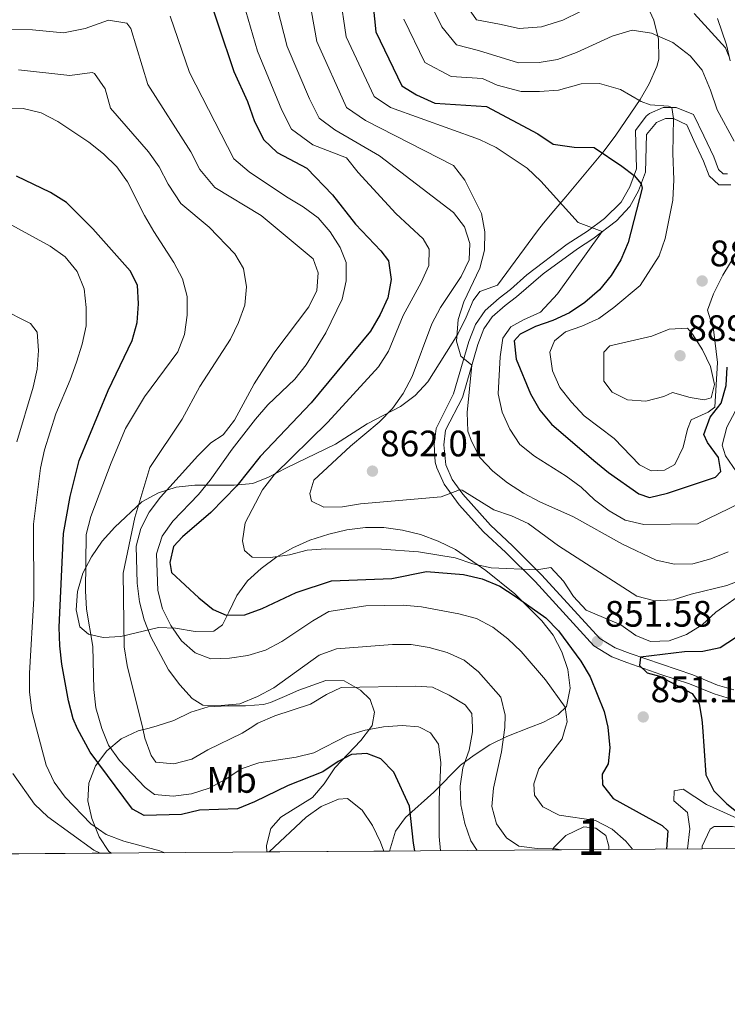
# Model space of a CAD drawing. Extents: x 546201 to 553066, y 719541 to 724217.
# Drawn here: x 552022 to 552214, y 719541 to 719809 of the extents above; entities that cross this region are included whole.
import ezdxf
from ezdxf.enums import TextEntityAlignment as Align

# ---------------------------------------------------------------- set-up
doc = ezdxf.new("R2010")
doc.units = 0
doc.header["$MEASUREMENT"] = 0
doc.linetypes.add('DGN Style 3', pattern=[113.9376, 81.384, -32.5536])
for name, color, linetype in [('Nivel 21', 7, 'Continuous'), ('Nivel 35', 7, 'Continuous'), ('Nivel 37', 7, 'Continuous'), ('Nivel 4', 7, 'Continuous'), ('Nivel 41', 7, 'Continuous'), ('Nivel 48', 7, 'Continuous'), ('Nivel 49', 7, 'Continuous'), ('Nivel 5', 7, 'Continuous'), ('Nivel 57', 7, 'Continuous'), ('Nivel 61', 7, 'Continuous'), ('Nivel 7', 7, 'Continuous')]:
    doc.layers.add(name, color=color, linetype=linetype)
doc.styles.add('Style-arial', font='arial.shx', dxfattribs={"bigfont": 'arialbig.shx'})
doc.styles.add('Style-arialn', font='arialn.shx', dxfattribs={"bigfont": 'arialnbig.shx'})

# ---------------------------------------------------------------- blocks, each defined once
blk = doc.blocks.new('5PATER')
at = {"layer": 'Nivel 7', "linetype": 'Continuous', "lineweight": 0}
h = blk.add_hatch(color=53, dxfattribs=at)
edge = h.paths.add_edge_path()
edge.add_ellipse((0, 0), major_axis=(-1.095731442945027, -1.110710700472634), ratio=0.9994222409660316, start_angle=0, end_angle=360)

msp = doc.modelspace()

# ---------------------------------------------------------------- linework, layer by layer
at = {"layer": 'Nivel 21', "color": 7, "linetype": 'Continuous', "lineweight": 0}
for points in [[(552214.9029999999, 719797.807, 890.21), (552213.949, 719802.1429999999, 891.4730000000001), (552211.5320000001, 719809.3160000001, 893.49)], [(552215.341, 719624.416, 844.163), (552210.619, 719625.811, 845.365), (552203.906, 719628.588, 847.1370000000001), (552196.1300000001, 719631.108, 848.421), (552186.8489999999, 719634.3700000001, 849.592), (552182.834, 719635.9110000001, 850.494), (552177.872, 719638.885, 851.552), (552161.935, 719656.315, 854.897), (552154.003, 719664.216, 856.714), (552147.9610000001, 719669.8759999999, 857.359), (552141.325, 719677.2239999999, 858.5840000000001), (552137.2220000001, 719682.783, 859.799), (552135.217, 719687.199, 861.03), (552134.8389999999, 719688.784, 861.488), (552134.554, 719693.578, 862.9200000000001), (552135.0279999999, 719697.962, 863.672), (552139.7919999999, 719707.315, 863.866), (552143.943, 719721.5290000001, 865.072), (552145.7520000001, 719726.189, 865.389), (552148.358, 719729.959, 866.096), (552152.2180000001, 719733.361, 867.548), (552155.271, 719735.6950000001, 868.105), (552159.6910000001, 719739.6640000001, 868.105), (552170.6570000001, 719747.99, 868.105), (552176.1440000001, 719751.575, 868.868), (552180.8160000001, 719754.9720000001, 870.985), (552185.327, 719759.4439999999, 873.047), (552187.7139999999, 719763.5490000001, 874.595), (552189.5, 719768.4410000001, 875.071), (552189.23, 719778.8800000001, 877.03), (552192.148, 719782.81, 877.782), (552193.047, 719783.483, 877.95), (552196.7050000001, 719785.162, 879.11), (552200.2620000001, 719785.162, 879.59), (552204.956, 719783.24, 880.263), (552207.8, 719777.4299999999, 881.65), (552210.4850000001, 719771.7350000001, 882.33), (552211.804, 719768.263, 882.5500000000001), (552213.0419999999, 719767.0819999999, 882.69), (552214.2280000001, 719767.0819999999, 882.8100000000001)]]:
    msp.add_polyline3d(points, dxfattribs=at)
at = {"layer": 'Nivel 21', "color": 7, "linetype": 'DGN Style 3', "lineweight": 0}
msp.add_polyline3d([(552215.121, 719764.081, 882.8100000000001), (552211.841, 719764.081, 882.69), (552209.2409999999, 719766.561, 882.5500000000001), (552207.7209999999, 719770.561, 882.33), (552205.081, 719776.1610000001, 881.65), (552203.121, 719780.4010000001, 880.37), (552199.561, 719782.1610000001, 879.59), (552197.361, 719782.1610000001, 879.11), (552194.9210000001, 719781.041, 877.95), (552192.2010000001, 719777.7609999999, 877.03), (552191.913, 719767.56, 875.071), (552190.0490000001, 719762.4539999999, 874.595), (552187.696, 719758.2660000001, 873.208), (552184.0730000001, 719754.3289999999, 871.615), (552177.602, 719749.459, 868.868), (552173.432, 719746.75, 868.1370000000001), (552164.1170000001, 719739.936, 868.105), (552156.9110000001, 719733.7150000001, 868.105), (552153.8489999999, 719731.3740000001, 867.548), (552150.2919999999, 719728.2390000001, 866.096), (552148.037, 719724.977, 865.389), (552146.3770000001, 719720.702, 865.072), (552142.19, 719706.3630000001, 863.866), (552137.6070000001, 719697.4680000001, 863.692), (552137.131, 719693.5150000001, 862.9200000000001), (552137.658, 719688.0349999999, 861.03), (552139.449, 719684.091, 859.799), (552142.294, 719680.088, 858.836), (552149.7949999999, 719671.6769999999, 857.359), (552155.787, 719666.0630000001, 856.714), (552163.79, 719658.092, 854.897), (552179.514, 719640.895, 851.552), (552183.6980000001, 719638.3360000001, 850.554), (552187.7350000001, 719636.781, 849.592), (552204.794, 719631, 847.1370000000001), (552211.476, 719628.236, 845.365), (552215.923, 719626.922, 844.163)], dxfattribs=at)
at = {"layer": 'Nivel 35', "color": 92, "linetype": 'DGN Style 3', "lineweight": 0}
for points in [[(552192.142, 719813.406, 889.16), (552194.2250000001, 719808.858, 888.385), (552195.4340000001, 719803.6969999999, 887.972), (552195.568, 719798.2790000001, 887.546), (552195.041, 719796.2409999999, 887.4), (552192.935, 719791.6030000001, 887.157), (552190.479, 719787.273, 887.035), (552183.841, 719777.601, 886.86), (552180.6799999999, 719773.3999999999, 887.173), (552170.2550000001, 719760.855, 889.673), (552167.048, 719757.0800000001, 889.4780000000001), (552164.2660000001, 719753.7010000001, 887.996), (552162.6410000001, 719751.601, 885.9), (552151.6969999999, 719736.8630000001, 866.34), (552146.95, 719735.146, 865.74), (552145.087, 719732.6939999999, 864.638), (552143.236, 719728.1880000001, 863.488), (552140.996, 719723.5530000001, 863.386), (552132.763, 719710.591, 863.404), (552129.3800000001, 719706.9099999999, 863.404), (552125.341, 719703.879, 863.263), (552116.3700000001, 719699.166, 859.9060000000001), (552107.7660000001, 719693.6710000001, 858.15), (552094.416, 719687.257, 855.6030000000001), (552089.4809999999, 719684.6769999999, 854.48), (552085.311, 719682.977, 852.409), (552080.2180000001, 719682.486, 849.484), (552069.5279999999, 719682.557, 843.523), (552064.462, 719681.9639999999, 841.284), (552059.652, 719680.4340000001, 838.616), (552055.1599999999, 719677.966, 835.34), (552047.784, 719671.1329999999, 833.566), (552044.3330000001, 719667.325, 832.727), (552041.4169999999, 719663.0519999999, 833.165), (552039.1259999999, 719658.611, 833.3050000000001), (552037.655, 719653.642, 833.3340000000001), (552037.246, 719648.6329999999, 833.9590000000001), (552038.247, 719644.0449999999, 835.674), (552040.602, 719642.081, 836.599), (552044.6129999999, 719641.166, 837.744), (552049.412, 719641.45, 839.121), (552059.618, 719643.8200000001, 841.78), (552064.2390000001, 719643.712, 843.695), (552069.639, 719642.7520000001, 845.878), (552074.645, 719642.844, 848.081), (552077.013, 719644.611, 848.725), (552078.7450000001, 719648, 849.089), (552080.909, 719652.5819999999, 850.14), (552083.838, 719656.551, 850.953), (552087.5020000001, 719659.923, 851.936), (552091.8, 719663.0349999999, 852.8190000000001), (552096.1359999999, 719665.5179999999, 852.994), (552100.797, 719667.595, 852.988), (552105.908, 719669.189, 852.988), (552110.7820000001, 719670.4070000001, 852.988), (552115.848, 719671.0009999999, 852.987), (552120.848, 719671.04, 852.987), (552125.9280000001, 719670.3090000001, 852.986), (552130.817, 719669.0860000001, 852.986), (552135.6470000001, 719667.3, 852.948), (552140.2919999999, 719665.0120000001, 852.152), (552148.581, 719659.354, 850.258), (552156.439, 719653.0260000001, 848.292), (552163.75, 719645.6869999999, 846.597), (552166.865, 719641.817, 846.029), (552169.182, 719637.27, 845.244), (552170.838, 719632.4610000001, 844.643), (552171.494, 719627.3330000001, 843.541), (552170.459, 719622.3829999999, 842.057), (552168.219, 719620.179, 841.243), (552164.033, 719618.041, 839.5260000000001), (552160.6869999999, 719616.7550000001, 838.315), (552154.2339999999, 719614.2760000001, 835.981), (552149.6159999999, 719611.996, 834.3720000000001)], [(552089.0860000001, 719582.875, 817.614), (552088.943, 719584.665, 818.277), (552090.1399999999, 719589.2180000001, 819.9300000000001), (552092.841, 719592.3230000001, 821.082), (552101.446, 719597.693, 823.741), (552104.625, 719601.369, 824.915), (552107.5320000001, 719605.74, 825.895), (552114.6229999999, 719613.1669999999, 827.766), (552117.247, 719616.619, 829.236), (552117.729, 719617.253, 829.506), (552118.3330000001, 719620.8859999999, 830.639), (552117.1869999999, 719624.2590000001, 831.735), (552114.48, 719626.8090000001, 832.737), (552110.085, 719629.3489999999, 833.782), (552105.091, 719629.442, 833.963), (552097.77, 719626.835, 833.996), (552093.831, 719625.0689999999, 836.468), (552090.088, 719623.486, 840.006), (552088.155, 719622.96, 840.474), (552083.2790000001, 719622.6200000001, 839.4110000000001), (552078.48, 719622.592, 837.566), (552073.138, 719622.3090000001, 836.357), (552068.409, 719620.8740000001, 835.595), (552063.7720000001, 719618.6229999999, 834.317), (552059.0249999999, 719617.031, 833.115), (552056.7390000001, 719616.4299999999, 832.369), (552054.1510000001, 719615.7509999999, 831.5260000000001), (552049.5320000001, 719613.595, 830.099), (552045.608, 719610.381, 828.9730000000001), (552042.565, 719606.2949999999, 827.602), (552040.716, 719601.5900000001, 826.306), (552040.4680000001, 719596.801, 824.875), (552041.4879999999, 719591.9539999999, 823.196), (552043.5549999999, 719586.962, 821.216), (552046.158, 719583.04, 819.575), (552046.889, 719582.565, 819.32)], [(552149.6159999999, 719611.996, 834.3720000000001), (552145.3770000001, 719609.217, 832.514), (552141.702, 719606.4140000001, 830.605), (552134.469, 719599.102, 826.899), (552126.7, 719592.273, 823.163), (552124.0320000001, 719588.52, 821.155), (552122.406, 719583.1200000001, 818.667)], [(552166.652, 719583.446, 836.2280000000001), (552166.9920000001, 719584.06, 836.84), (552170.25, 719587.314, 838.76), (552175.158, 719589.7409999999, 839.068), (552178.477, 719589.385, 838.98), (552181.118, 719587.335, 838.842), (552181.9480000001, 719584.4610000001, 837.797), (552181.979, 719583.5590000001, 837.333)]]:
    msp.add_polyline3d(points, dxfattribs=at)
at = {"layer": 'Nivel 4', "color": 30, "linetype": 'Continuous', "lineweight": 30, "flags": 128}
for points, elevation in [([(552071.56, 719820.4010000001), (552080.081, 719794.881), (552083.801, 719786.801), (552085.7209999999, 719781.281), (552088.2409999999, 719776.321), (552091.888, 719772.8800000001), (552099.9369999999, 719768.665), (552106.949, 719761.3589999999), (552113.1140000001, 719753.402), (552120.0349999999, 719746.1910000001), (552122.1159999999, 719743.449), (552122.835, 719738.3840000001), (552121.925, 719733.435), (552119.824, 719728.8530000001), (552117.2409999999, 719724.398), (552101.094, 719704.8570000001), (552087.257, 719690.2960000001), (552080.9210000001, 719682.31), (552073.848, 719675.095), (552066.1699999999, 719668.517), (552063.744, 719665.8740000001), (552062.706, 719661.5490000001), (552063.1599999999, 719658.798), (552070.604, 719651.942), (552074.4850000001, 719648.7890000001), (552078.0689999999, 719647.1810000001), (552083.092, 719647.344), (552087.8260000001, 719648.9979999999), (552097.023, 719653.344), (552106.6170000001, 719656.4990000001), (552123.064, 719657.149), (552132.452, 719659.0819999999), (552142.5220000001, 719658.2660000001), (552147.588, 719657.112), (552152.331, 719655.044), (552156.5760000001, 719652.4029999999), (552164.818, 719646.517), (552168.335, 719642.96), (552174.3570000001, 719634.7239999999), (552176.9210000001, 719630.4310000001), (552180.75, 719621.0109999999), (552181.6710000001, 719616.821), (552182.229, 719611.1229999999), (552181.754, 719606.8019999999), (552180.1440000001, 719603.976), (552180.223, 719601.098), (552183.1240000001, 719597.3600000001), (552196.436, 719590.0530000001), (552198.0090000001, 719588.6229999999), (552197.605, 719583.673)], 850), ([(552117.4809999999, 719817.281), (552118.6810000001, 719805.6810000001), (552125.767, 719791.0560000001), (552129.7209999999, 719788.561), (552134.7209999999, 719786.321), (552148.743, 719785.3800000001), (552162.6810000001, 719778.0009999999), (552166.827, 719775.2), (552172.561, 719774.321), (552177.9610000001, 719774.2409999999), (552185.49, 719769.169), (552188.854, 719766.673), (552190.754, 719764.3870000001), (552191.033, 719763.193), (552187.2180000001, 719748.449), (552185.27, 719743.7110000001), (552182.5989999999, 719739.486), (552179.4299999999, 719735.587), (552175.4380000001, 719732.1939999999), (552171.3189999999, 719729.3360000001), (552166.7679999999, 719727.2479999999), (552162.0279999999, 719725.658), (552157.8470000001, 719723.5050000001), (552156.284, 719721.72), (552156.7609999999, 719716.74), (552160.723, 719707.311), (552163.199, 719702.892), (552166.4410000001, 719699.085), (552177.908, 719689.186), (552181.8700000001, 719685.9720000001), (552190.084, 719680.199), (552193.0320000001, 719679.1529999999), (552197.9070000001, 719680.3700000001), (552210.9610000001, 719684.703), (552212.3910000001, 719686.277), (552211.743, 719690.0279999999), (552208.7779999999, 719694.078), (552207.7450000001, 719696.317), (552209.4879999999, 719701.03), (552212.452, 719704.7760000001), (552213.881, 719709.567), (552214.1640000001, 719714.5760000001)], 875), ([(552129.3189999999, 719583.1710000001), (552128.9340000001, 719585.2550000001), (552127.8090000001, 719595.3459999999), (552123.561, 719604.5830000001), (552120.0349999999, 719608.192), (552116.271, 719609.6089999999), (552112.0789999999, 719609.3970000001), (552108.4610000001, 719607.4979999999), (552104.284, 719604.6570000001), (552094.8559999999, 719600.9709999999), (552085.744, 719596.5360000001), (552081.115, 719594.639), (552070.737, 719594.257), (552065.8840000001, 719593.0449999999), (552055.794, 719592.791), (552052.5860000001, 719594.5249999999), (552041.0519999999, 719609.987), (552037.6100000001, 719616.371), (552036.433, 719619.044), (552035.2050000001, 719623.94), (552033.3899999999, 719633.9029999999), (552032.8019999999, 719638.869), (552032.6399999999, 719643.967), (552033.8659999999, 719669.439), (552035.611, 719679.423), (552038.091, 719689.256), (552045.9680000001, 719708.2039999999), (552052.459, 719721.824), (552053.8700000001, 719726.7139999999), (552054.2150000001, 719731.7849999999), (552053.935, 719736.8530000001), (552051.9720000001, 719740.7220000001), (552041.7649999999, 719752.1769999999), (552034.692, 719759.3090000001), (552030.3160000001, 719762.06), (552021.0900000001, 719766.45)], 825), ([(552216.3489999999, 719641.0530000001), (552212.175, 719638.2990000001), (552207.547, 719637.3090000001), (552202.541, 719637.216), (552190.5349999999, 719635.8319999999), (552190.2960000001, 719633.514), (552192.3729999999, 719631.524), (552195.6950000001, 719630.6669999999), (552204.6100000001, 719625.963), (552206.504, 719623.095), (552207.281, 719618.844), (552207.3759999999, 719616.9010000001), (552208.334, 719603.8019999999), (552210.524, 719599.462), (552214.0490000001, 719595.915), (552217.9820000001, 719592.8260000001)], 850)]:
    msp.add_lwpolyline(points, dxfattribs=dict(at, elevation=elevation))
at = {"layer": 'Nivel 49', "color": 7, "linetype": 'Continuous', "lineweight": 0, "extrusion": (-0.2069904035201326, -0.001523280279476489, 0.9783417871417754), "elevation": -114562.9592538225, "flags": 128}
msp.add_lwpolyline([(-715500.5762379214, 545426.21917362), (-715500.5762379214, 545258.8487965185)], dxfattribs=at)
at = {"layer": 'Nivel 49', "color": 7, "linetype": 'Continuous', "lineweight": 0, "extrusion": (-0.03158516483968279, -0.0002322438591153146, 0.9995010372304973), "elevation": -16787.73745028893, "flags": 128}
msp.add_lwpolyline([(-715504.0545583977, 557146.1278637897), (-715504.0545583977, 557112.7903288777)], dxfattribs=at)
at = {"layer": 'Nivel 49', "color": 7, "linetype": 'Continuous', "lineweight": 0, "extrusion": (-0.0719044610513554, -0.0005301235792264082, 0.9974113832566305), "elevation": -39250.65034833898, "flags": 128}
msp.add_lwpolyline([(-715493.0911977468, 556089.1658156461), (-715493.0911977468, 556073.7986193174)], dxfattribs=at)
at = {"layer": 'Nivel 5', "color": 30, "linetype": 'Continuous', "lineweight": 0, "flags": 128}
for points, elevation in [([(552098.9210000001, 719823.7609999999), (552102.6170000001, 719803.057), (552110.756, 719785.162), (552115.879, 719781.6259999999), (552139.7390000001, 719769.337), (552142.8910000001, 719765.3500000001), (552147.388, 719756.365), (552148.294, 719751.3630000001), (552148.1980000001, 719746.3559999999), (552146.976, 719741.467), (552142.5860000001, 719732.3659999999), (552141.05, 719727.538), (552140.584, 719721.652), (552141.7350000001, 719717.5279999999), (552144.753, 719715.1410000001), (552143.452, 719702.267), (552143.6699999999, 719697.199), (552144.6240000001, 719694.514), (552146.966, 719690.084), (552150.4310000001, 719686.287), (552154.4550000001, 719683.1810000001), (552158.79, 719680.3910000001), (552163.247, 719678.0390000001), (552172.409, 719673.962), (552185.659, 719666.4680000001), (552194.8219999999, 719662.1410000001), (552199.7720000001, 719661.044), (552204.7779999999, 719661.1980000001), (552209.7150000001, 719662.5419999999), (552214.3970000001, 719664.4469999999)], 865), ([(552080.1570000001, 719822.257), (552086.5530000001, 719800.433), (552093.185, 719784.361), (552095.746, 719779.2679999999), (552101.5260000001, 719775.0160000001), (552110.7479999999, 719771.4199999999), (552113.9070000001, 719767.4880000001), (552124.1359999999, 719756.3200000001), (552131.5320000001, 719749.45), (552133.175, 719746.6429999999), (552133.0760000001, 719742.199), (552131.0390000001, 719737.5560000001), (552126.1470000001, 719728.6400000001), (552122.132, 719718.899), (552119.408, 719714.706), (552105.665, 719699.604), (552091.0419999999, 719685.3740000001), (552087.9369999999, 719681.287), (552083.1440000001, 719672.3119999999), (552082.449, 719667.361), (552082.9650000001, 719664.7350000001), (552085.047, 719662.993), (552090.048, 719662.899), (552095.196, 719663.6340000001), (552100.05, 719664.8360000001), (552105.1170000001, 719665.2420000001), (552120.2010000001, 719665.1429999999), (552130.2820000001, 719664.389), (552135.2309999999, 719663.605), (552140.206, 719662.7520000001), (552145.014, 719661.1400000001), (552149.9839999999, 719660.0490000001), (552162.3910000001, 719659.4839999999), (552166.2309999999, 719660.158), (552169.638, 719656.426), (552172.4110000001, 719652.3090000001), (552175.8130000001, 719648.574), (552185.2239999999, 719644.6240000001), (552189.3090000001, 719641.6440000001), (552193.3300000001, 719640.0249999999), (552198.3300000001, 719640.1950000001), (552203.034, 719641.9850000001), (552207.317, 719644.567), (552211.004, 719647.98), (552219.2779999999, 719653.837)], 855), ([(552089.98, 719819.8119999999), (552094.585, 719801.7450000001), (552100.649, 719787.4410000001), (552103.2509999999, 719782.2150000001), (552107.5860000001, 719779.0260000001), (552119.6950000001, 719771.973), (552139.7509999999, 719756.5700000001), (552142.7779999999, 719752.7080000001), (552144.244, 719748.21), (552144.02, 719743.7660000001), (552141.8570000001, 719739.1840000001), (552136.2050000001, 719730.818), (552133.9210000001, 719726.3700000001), (552128.561, 719712.068), (552126.1170000001, 719707.436), (552123.1669999999, 719703.3999999999), (552119.622, 719699.686), (552111.7749999999, 719693.131), (552101.8160000001, 719683.872), (552100.773, 719680.236), (552101.1610000001, 719678.173), (552104.55, 719676.5660000001), (552109.619, 719676.658), (552114.558, 719677.5009999999), (552136.3899999999, 719679.3200000001), (552141.4450000001, 719681.281), (552142.1359999999, 719681.125), (552150.743, 719675.837), (552155.5090000001, 719674.2380000001), (552160.0900000001, 719672.075), (552168.281, 719666.0549999999), (552189.622, 719652.3729999999), (552194.46, 719651.06), (552199.4539999999, 719651.341), (552204.3260000001, 719652.935), (552214.075, 719655.308), (552217.9750000001, 719656.767)], 860), ([(552108.9180000001, 719816.004), (552110.649, 719804.369), (552118.2609999999, 719788.1089999999), (552122.6840000001, 719785.166), (552146.8319999999, 719776.4510000001), (552151.351, 719774.2239999999), (552159.8330000001, 719768.642), (552163.5460000001, 719765.159), (552173.689, 719753.8910000001), (552180.1840000001, 719751.402), (552168.0460000001, 719734.5190000001), (552163.382, 719729.4839999999), (552158.7620000001, 719727.4539999999), (552155.331, 719725.5560000001), (552153.159, 719722.477), (552152.4380000001, 719717.4029999999), (552151.9340000001, 719707.324), (552153.027, 719702.3859999999), (552155.057, 719697.767), (552157.8360000001, 719693.5900000001), (552161.797, 719690.422), (552170.341, 719684.9650000001), (552174.4269999999, 719681.9850000001), (552178.077, 719678.564), (552182.101, 719675.521), (552186.4340000001, 719672.9809999999), (552191.4469999999, 719671.8840000001), (552206.092, 719672.033), (552217.6370000001, 719677.6710000001)], 870), ([(552133.8970000001, 719812.561), (552136.577, 719807.04), (552140.585, 719802.1680000001), (552146.578, 719800.6229999999), (552157.4010000001, 719797.281), (552163.041, 719797.361), (552168.041, 719798.1610000001), (552173.2010000001, 719800.081), (552182.881, 719804.4809999999), (552188.281, 719806.1610000001), (552193.521, 719805.361), (552199.361, 719802.801), (552204.081, 719799.2010000001), (552207.361, 719795.281), (552209.601, 719789.841), (552211.361, 719784.4809999999), (552216.048, 719775.996)], 885), ([(552142.4739999999, 719814.02), (552146.0179999999, 719808.9720000001), (552152.273, 719807.79), (552157.6410000001, 719806.561), (552163.6810000001, 719807.041), (552169.4809999999, 719808.881), (552174.281, 719811.2010000001)], 890), ([(552188.442, 719583.6059999999), (552186.635, 719585.8030000001), (552182.844, 719589.0619999999), (552178.3700000001, 719591.4299999999), (552168.5050000001, 719592.8929999999), (552164.0560000001, 719595.175), (552161.777, 719598.298), (552161.571, 719601.426), (552162.986, 719605.503), (552169.2590000001, 719613.6130000001), (552170.2239999999, 719616.7849999999), (552170.6710000001, 719618.253), (552170.085, 719622.192), (552164.784, 719629.6089999999), (552158.1669999999, 719637.3300000001), (552154.5789999999, 719640.814), (552150.4920000001, 719643.919), (552146.034, 719646.3330000001), (552141.196, 719647.5959999999), (552131.1200000001, 719649.5), (552126.135, 719649.9070000001), (552115.973, 719649.723), (552105.906, 719648.1610000001), (552101.54, 719645.6950000001), (552093.1869999999, 719640.013), (552088.6950000001, 719637.6710000001), (552083.895, 719636.267), (552078.943, 719635.4920000001), (552073.881, 719635.385), (552069.6100000001, 719636.994), (552065.898, 719640.227), (552062.9950000001, 719644.4029999999), (552060.7150000001, 719648.9580000001), (552059.496, 719653.895), (552059.061, 719663.8999999999), (552060.594, 719668.665), (552063.5020000001, 719672.7420000001), (552070.5449999999, 719679.996), (552073.682, 719683.8900000001), (552079.672, 719692.317), (552086.0079999999, 719700.4280000001), (552089.3640000001, 719704.328), (552096.646, 719711.318), (552099.733, 719715.2509999999), (552105.1340000001, 719723.9280000001), (552109.5349999999, 719733.0490000001), (552110.632, 719738), (552110.666, 719743), (552109.014, 719747.065), (552106.297, 719751.3670000001), (552103, 719755.1259999999), (552098.9650000001, 719758.176), (552094.413, 719760.8729999999), (552084.2790000001, 719767.692), (552080.1329999999, 719771.1910000001), (552068.0719999999, 719794.6030000001), (552062.8, 719809.9169999999)], 845), ([(552126.2890000001, 719809.121), (552131.99, 719797.3600000001), (552139.1529999999, 719793.5719999999), (552147.663, 719793.0009999999), (552151.6810000001, 719791.2010000001), (552158.1610000001, 719789.521), (552163.1610000001, 719789.436), (552168.2660000001, 719789.8289999999), (552174.4410000001, 719791.601), (552179.4480000001, 719791.6810000001), (552185.1599999999, 719789.9990000001), (552190.7609999999, 719786.7209999999), (552193.1610000001, 719785.841), (552198.1510000001, 719785.5349999999), (552199.081, 719785.162), (552199.561, 719782.1610000001), (552199.361, 719772.7209999999), (552199.6410000001, 719765.4410000001), (552199.4010000001, 719759.9210000001), (552197.2790000001, 719749.5279999999), (552195.655, 719744.804), (552190.52, 719736.7690000001), (552183.324, 719730.777), (552179.2890000001, 719727.825), (552174.6070000001, 719725.7320000001), (552170.173, 719724.2039999999), (552167.246, 719721.746), (552165.95, 719718.6710000001), (552166.628, 719713.5989999999), (552168.6980000001, 719709.0490000001), (552171.851, 719705.0619999999), (552175.315, 719701.328), (552183.4240000001, 719695.2420000001), (552190.351, 719688.023), (552193.49, 719686.415), (552197.119, 719686.561), (552199.8640000001, 719688.142)], 880), ([(552205.121, 719810.6410000001), (552213.6410000001, 719801.361), (552214.615, 719799.115)], 890), ([(552169.0460000001, 719583.463), (552167.4950000001, 719583.75), (552162.494, 719583.7820000001), (552157.538, 719584.486), (552154.1470000001, 719586.675), (552151.433, 719590.5390000001), (552150.216, 719595.226), (552150.6200000001, 719600.21), (552152.8200000001, 719610.074), (552153.679, 719616.733), (552153.825, 719620.031), (552152.6059999999, 719624.9680000001), (552146.558, 719631.817), (552142.659, 719634.986), (552138.078, 719637.087), (552133.1880000001, 719638.435), (552128.2390000001, 719639.219), (552123.2379999999, 719639.199), (552108.031, 719638.0360000001), (552103.2849999999, 719636.318), (552091.003, 719627.4580000001), (552086.4990000001, 719625.1300000001), (552081.7080000001, 719623.1100000001), (552076.6410000001, 719622.642), (552071.642, 719622.798), (552068.807, 719624.598), (552065.4369999999, 719628.2919999999), (552062.4040000001, 719632.334), (552057.568, 719641.3049999999), (552055.79, 719645.979), (552054.514, 719650.8230000001), (552053.852, 719655.865), (552053.541, 719665.933), (552054.885, 719670.756), (552057.1429999999, 719675.2309999999), (552060.159, 719679.31), (552070.2949999999, 719690.51), (552073.9040000001, 719694.0360000001), (552077.2080000001, 719696.246), (552080.29, 719700.1950000001), (552085.6300000001, 719710.051), (552088.314, 719714.287), (552091.2820000001, 719718.7350000001), (552100.4720000001, 719730.9310000001), (552102.6359999999, 719735.449), (552103.0460000001, 719740.2080000001), (552101.6470000001, 719744.0179999999), (552087.5660000001, 719755.784), (552074.9839999999, 719763.3870000001), (552070.899, 719768.2930000001), (552068.462, 719773.1089999999), (552056.716, 719791.415), (552052.155, 719806.604), (552051.0149999999, 719808.0430000001), (552046.017, 719808.844), (552039.754, 719806.5490000001), (552033.848, 719805.453), (552025.389, 719806.257), (552010.46, 719806.3740000001)], 840), ([(552146.209, 719583.2949999999), (552144.513, 719585.9299999999), (552142.8800000001, 719590.655), (552141.764, 719595.6769999999), (552141.6089999999, 719600.746), (552142.331, 719605.6939999999), (552144.0549999999, 719610.524), (552144.9639999999, 719615.5360000001), (552144.9180000001, 719616.706), (552144.7690000001, 719620.5320000001), (552142.9180000001, 719622.8459999999), (552138.584, 719625.5120000001), (552134.074, 719627.673), (552129.432, 719627.9610000001), (552109.219, 719627.591), (552105.287, 719625.6910000001), (552100.922, 719623.0360000001), (552091.24, 719619.8500000001), (552086.649, 719617.8670000001), (552084.5360000001, 719616.517), (552082.3470000001, 719615.119), (552073.0819999999, 719610.605), (552068.716, 719608.0760000001), (552063.7790000001, 719606.7949999999), (552058.895, 719607.267), (552057.6950000001, 719609.074), (552055.9299999999, 719613.753), (552055.4099999999, 719616.426), (552051.105, 719633.497), (552050.324, 719638.571), (552050.0789999999, 719658.6529999999), (552053.2080000001, 719673.6980000001), (552057.2949999999, 719687.3670000001), (552066.031, 719700.4809999999), (552070.871, 719709.352), (552079.182, 719722.1680000001), (552081.408, 719726.6880000001), (552083.1329999999, 719731.392), (552083.541, 719736.4010000001), (552082.7609999999, 719741.4029999999), (552080.422, 719745.395), (552073.432, 719752.6140000001), (552065.689, 719759.0819999999), (552062.2280000001, 719764.2790000001), (552059.8319999999, 719769.023), (552056.95, 719773.1159999999), (552046.618, 719784.94), (552045.1200000001, 719790.189), (552042.257, 719794.3330000001), (552041.642, 719794.6640000001), (552035.534, 719793.784), (552021.587, 719795.398)], 835), ([(552136.244, 719583.2220000001), (552135.9310000001, 719587.0490000001), (552135.872, 719597.138), (552136.3130000001, 719607.2239999999), (552135.6880000001, 719612.183), (552133.575, 719615.219), (552130.753, 719616.662), (552130.31, 719616.889), (552125.865, 719617.2390000001), (552120.797, 719616.896), (552119.308, 719616.6259999999), (552115.7960000001, 719615.99), (552111.0190000001, 719614.506), (552101.8759999999, 719609.774), (552097.004, 719608.645), (552086.872, 719607.057), (552082.1399999999, 719605.4410000001), (552077.9099999999, 719602.611), (552073.3940000001, 719600.2180000001), (552068.6300000001, 719598.6980000001), (552063.625, 719598.0349999999), (552058.571, 719598.503), (552055.994, 719600.4280000001), (552049.0660000001, 719607.771), (552046.1000000001, 719611.885), (552044.2620000001, 719616.3910000001), (552042.5970000001, 719622.0660000001), (552042.1059999999, 719627.0460000001), (552041.8300000001, 719638.7010000001), (552040.1240000001, 719648.838), (552039.8430000001, 719653.8300000001), (552040.0009999999, 719669.166), (552041.3030000001, 719674.006), (552046.773, 719688.557), (552050.6610000001, 719697.905), (552055.8060000001, 719706.4890000001), (552064.9140000001, 719718.7380000001), (552066.743, 719723.429), (552067.439, 719728.7339999999), (552067.4099999999, 719733.74), (552066.192, 719738.615), (552063.8500000001, 719743.044), (552058.3300000001, 719751.402), (552055.8090000001, 719755.801), (552051.203, 719764.9369999999), (552048.3570000001, 719769.048), (552044.6840000001, 719772.567), (552040.6880000001, 719775.702), (552032.2690000001, 719781.2849999999), (552027.7479999999, 719783.699), (552022.8600000001, 719784.8600000001), (552012.6570000001, 719785.05)], 830), ([(552061.331, 719582.6710000001), (552059.9750000001, 719583.179), (552050.196, 719585.8119999999), (552045.429, 719587.5989999999), (552041.281, 719590.5160000001), (552034.2919999999, 719597.7350000001), (552031.263, 719601.848), (552029.108, 719606.466), (552026.494, 719616.3360000001), (552025.203, 719621.213), (552024.6089999999, 719626.342), (552024.5789999999, 719631.4739999999), (552025.773, 719651.7579999999), (552025.717, 719671.9110000001), (552027.6300000001, 719687.1300000001), (552028.6640000001, 719692.1429999999), (552031.736, 719701.862), (552035.686, 719711.148), (552037.348, 719715.9140000001), (552038.8840000001, 719720.8049999999), (552039.9809999999, 719725.8189999999), (552039.9510000001, 719730.825), (552039.483, 719735.8289999999), (552037.578, 719740.575), (552034.3, 719744.561), (552030.2150000001, 719747.4780000001), (552016.7779999999, 719754.784)], 820), ([(552199.8640000001, 719688.142), (552202.152, 719692.8500000001), (552203.3119999999, 719697.7380000001), (552204.361, 719700.2479999999), (552208.9169999999, 719702.4029999999), (552210.798, 719703.747), (552211.5290000001, 719715.8729999999), (552210.412, 719724.817), (552208.7579999999, 719730.0800000001), (552210.4010000001, 719734.4809999999), (552212.9210000001, 719739.601), (552216.601, 719745.521)], 880), ([(552021.196, 719694.267), (552025.5590000001, 719709.149), (552026.6570000001, 719714.037), (552027.0020000001, 719719.108), (552026.6640000001, 719724.0970000001), (552024.831, 719726.4180000001), (552016.5449999999, 719730.625)], 815), ([(552193.6499999999, 719722.9650000001), (552198.3330000001, 719724.8700000001), (552203.338, 719725.1499999999), (552204.7239999999, 719723.531), (552207.378, 719719.291), (552209.595, 719714.798), (552210.6880000001, 719709.8600000001), (552209.771, 719706.287), (552207.896, 719705.713), (552204.075, 719706.3160000001), (552199.2479999999, 719707.665), (552196.8759999999, 719706.587), (552192.0020000001, 719705.3060000001), (552187.017, 719705.7080000001), (552182.913, 719707.756), (552180.5789999999, 719710.8090000001), (552180.595, 719718.632), (552182.2749999999, 719720.3940000001), (552193.6499999999, 719722.9650000001)], 885), ([(552218.6680000001, 719683.247), (552213.6810000001, 719690.4780000001), (552212.7239999999, 719693.4140000001), (552214.0730000001, 719698.2409999999), (552216.362, 719702.7609999999)], 870), ([(552043.79, 719582.5419999999), (552042.065, 719583.4110000001), (552029.5660000001, 719592.388), (552025.9410000001, 719595.834), (552020.108, 719604.223)], 815), ([(552203.3740000001, 719583.716), (552204.014, 719589.159), (552203.362, 719593.5989999999), (552199.6510000001, 719596.7690000001), (552199.76, 719599.46), (552202.1359999999, 719599.912), (552208.544, 719595.757), (552218.71, 719591.1229999999), (552223.9850000001, 719588.213), (552227.446, 719585.0419999999), (552227.7890000001, 719583.895)], 855), ([(552120.892, 719583.1089999999), (552119.9809999999, 719585.5360000001), (552117.764, 719590.03), (552114.9850000001, 719594.2690000001), (552111.023, 719597.4369999999), (552108.521, 719597.2350000001), (552103.8389999999, 719595.2039999999), (552099.726, 719592.301), (552089.6810000001, 719582.879)], 820), ([(552207.324, 719583.7450000001), (552207.297, 719584.4839999999), (552209.473, 719589.0530000001), (552210.5830000001, 719589.76), (552215.5889999999, 719589.79), (552220.507, 719588.889), (552225.1100000001, 719586.851), (552227.1329999999, 719583.8910000001)], 860)]:
    msp.add_lwpolyline(points, dxfattribs=dict(at, elevation=elevation))
at = {"layer": 'Nivel 57', "color": 92, "linetype": 'DGN Style 3', "lineweight": 0}
msp.add_polyline3d([(551883.148, 719581.3600000001, 784.6750000000001), (552046.889, 719582.565, 819.32), (552046.158, 719583.04, 819.575), (552043.5549999999, 719586.962, 821.216), (552041.4879999999, 719591.9539999999, 823.196), (552040.4680000001, 719596.801, 824.875), (552040.716, 719601.5900000001, 826.306), (552042.565, 719606.2949999999, 827.602), (552045.608, 719610.381, 828.9730000000001), (552049.5320000001, 719613.595, 830.099), (552054.1510000001, 719615.7509999999, 831.5260000000001), (552056.7390000001, 719616.4299999999, 832.369), (552059.0249999999, 719617.031, 833.115), (552063.7720000001, 719618.6229999999, 834.317), (552068.409, 719620.8740000001, 835.595), (552073.138, 719622.3090000001, 836.357), (552078.48, 719622.592, 837.566), (552083.2790000001, 719622.6200000001, 839.4110000000001), (552088.155, 719622.96, 840.474), (552090.088, 719623.486, 840.006), (552093.831, 719625.0689999999, 836.468), (552097.77, 719626.835, 833.996), (552105.091, 719629.442, 833.963), (552110.085, 719629.3489999999, 833.782), (552114.48, 719626.8090000001, 832.737), (552117.1869999999, 719624.2590000001, 831.735), (552118.3330000001, 719620.8859999999, 830.639), (552117.729, 719617.253, 829.506), (552117.247, 719616.619, 829.236), (552114.6229999999, 719613.1669999999, 827.766), (552107.5320000001, 719605.74, 825.895), (552104.625, 719601.369, 824.915), (552101.446, 719597.693, 823.741), (552092.841, 719592.3230000001, 821.082), (552090.1399999999, 719589.2180000001, 819.9300000000001), (552088.943, 719584.665, 818.277), (552089.0860000001, 719582.875, 817.614), (552122.406, 719583.1200000001, 818.667), (552124.0320000001, 719588.52, 821.155), (552126.7, 719592.273, 823.163), (552134.469, 719599.102, 826.899), (552141.702, 719606.4140000001, 830.605), (552145.3770000001, 719609.217, 832.514), (552149.6159999999, 719611.996, 834.3720000000001), (552154.2339999999, 719614.2760000001, 835.981), (552160.6869999999, 719616.7550000001, 838.315), (552164.033, 719618.041, 839.5260000000001), (552168.219, 719620.179, 841.243), (552170.459, 719622.3829999999, 842.057), (552171.494, 719627.3330000001, 843.541), (552170.838, 719632.4610000001, 844.643), (552169.182, 719637.27, 845.244), (552166.865, 719641.817, 846.029), (552163.75, 719645.6869999999, 846.597), (552156.439, 719653.0260000001, 848.292), (552148.581, 719659.354, 850.258), (552140.2919999999, 719665.0120000001, 852.152), (552135.6470000001, 719667.3, 852.948), (552130.817, 719669.0860000001, 852.986), (552125.9280000001, 719670.3090000001, 852.986), (552120.848, 719671.04, 852.987), (552115.848, 719671.0009999999, 852.987), (552110.7820000001, 719670.4070000001, 852.988), (552105.908, 719669.189, 852.988), (552100.797, 719667.595, 852.988), (552096.1359999999, 719665.5179999999, 852.994), (552091.8, 719663.0349999999, 852.8190000000001), (552087.5020000001, 719659.923, 851.936), (552083.838, 719656.551, 850.953), (552080.909, 719652.5819999999, 850.14), (552078.7450000001, 719648, 849.089), (552077.013, 719644.611, 848.725), (552074.645, 719642.844, 848.081), (552069.639, 719642.7520000001, 845.878), (552064.2390000001, 719643.712, 843.695), (552059.618, 719643.8200000001, 841.78), (552049.412, 719641.45, 839.121), (552044.6129999999, 719641.166, 837.744), (552040.602, 719642.081, 836.599), (552038.247, 719644.0449999999, 835.674), (552037.246, 719648.6329999999, 833.9590000000001), (552037.655, 719653.642, 833.3340000000001), (552039.1259999999, 719658.611, 833.3050000000001), (552041.4169999999, 719663.0519999999, 833.165), (552044.3330000001, 719667.325, 832.727), (552047.784, 719671.1329999999, 833.566), (552055.1599999999, 719677.966, 835.34), (552059.652, 719680.4340000001, 838.616), (552064.462, 719681.9639999999, 841.284), (552069.5279999999, 719682.557, 843.523), (552080.2180000001, 719682.486, 849.484), (552085.311, 719682.977, 852.409), (552089.4809999999, 719684.6769999999, 854.48), (552094.416, 719687.257, 855.6030000000001), (552107.7660000001, 719693.6710000001, 858.15), (552116.3700000001, 719699.166, 859.9060000000001), (552125.341, 719703.879, 863.263), (552129.3800000001, 719706.9099999999, 863.404), (552132.763, 719710.591, 863.404), (552140.996, 719723.5530000001, 863.386), (552143.236, 719728.1880000001, 863.488), (552145.087, 719732.6939999999, 864.638), (552146.95, 719735.146, 865.74), (552151.6969999999, 719736.8630000001, 866.34), (552162.6410000001, 719751.601, 885.9), (552164.2660000001, 719753.7010000001, 887.996), (552167.048, 719757.0800000001, 889.4780000000001), (552170.2550000001, 719760.855, 889.673), (552180.6799999999, 719773.3999999999, 887.173), (552183.841, 719777.601, 886.86), (552190.479, 719787.273, 887.035), (552192.935, 719791.6030000001, 887.157), (552195.041, 719796.2409999999, 887.4), (552195.568, 719798.2790000001, 887.546), (552195.4340000001, 719803.6969999999, 887.972), (552194.2250000001, 719808.858, 888.385), (552192.142, 719813.406, 889.16)], dxfattribs=at)
msp.add_polyline3d([(552181.979, 719583.5590000001, 837.333), (552181.9480000001, 719584.4610000001, 837.797), (552181.118, 719587.335, 838.842), (552178.477, 719589.385, 838.98), (552175.158, 719589.7409999999, 839.068), (552170.25, 719587.314, 838.76), (552166.9920000001, 719584.06, 836.84), (552166.652, 719583.446, 836.2280000000001)], close=True, dxfattribs=at)
at = {"layer": 'Nivel 61', "color": 7, "linetype": 'Continuous', "lineweight": 0, "flags": 128}
msp.add_lwpolyline([(546201.0800000001, 724167.95), (549615.6699999999, 724191.4099999999), (553030.26, 724216.55), (553047.95, 721903.28), (553065.6399999999, 719590.06), (549648.77, 719564.9199999999), (546231.8999999999, 719541.49), (546216.5, 721854.72)], close=True, dxfattribs=at)

# ---------------------------------------------------------------- block references
at = {"layer": 'Nivel 7', "color": 53, "linetype": 'Continuous', "lineweight": 0}
for p in [(552207.321, 719738.0009999999, 881.12), (552201.317, 719717.69, 889.597), (552117.7609999999, 719686.344, 862.013), (552178.8670000001, 719640.0800000001, 851.5840000000001), (552191.317, 719619.5630000001, 851.193)]:
    msp.add_blockref('5PATER', p, dxfattribs=at)

# ---------------------------------------------------------------- texts
at = {"layer": 'Nivel 37', "color": 92, "linetype": 'Continuous', "lineweight": 0, "style": 'Style-arialn'}
msp.add_text('Mb', height=7.000002, dxfattribs=at).set_placement((552079.5088623527, 719602.459001, 829.284), align=Align.MIDDLE_CENTER)
at = {"layer": 'Nivel 41', "color": 7, "linetype": 'Continuous', "lineweight": 0, "style": 'Style-arial'}
for s, p in [('881.12', (552209.372, 719742.0009999999, 881.12)), ('889.60', (552203.3019999999, 719721.69, 889.597)), ('862.01', (552119.841, 719690.344, 862.013)), ('851.58', (552180.852, 719644.0800000001, 851.5840000000001)), ('851.19', (552193.3019999999, 719623.5630000001, 851.193))]:
    msp.add_text(s, height=7.000002, dxfattribs=at).set_placement(p)
at = {"layer": 'Nivel 48', "color": 92, "linetype": 'Continuous', "lineweight": 0, "style": 'Style-arialn'}
msp.add_text('1', height=10.000002, dxfattribs=at).set_placement((552177.0501957275, 719587.051001, 842.7090000000001), align=Align.MIDDLE_CENTER)

doc.saveas('drawing.dxf')
